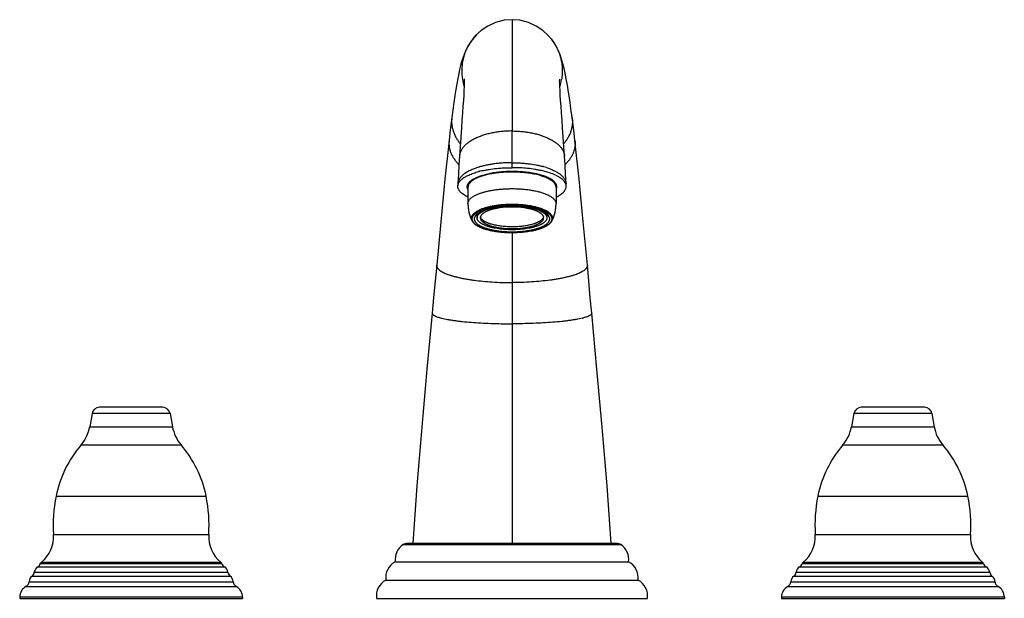
# Model space of a CAD drawing. Units: inches. Extents: x 5.8 to 16.1, y 6.2 to 12.3.
import ezdxf

# ---------------------------------------------------------------- set-up
doc = ezdxf.new("R2010")
doc.units = ezdxf.units.IN
doc.header["$LTSCALE"] = 1.21
doc.header["$MEASUREMENT"] = 0
doc.layers.get('0').update_dxf_attribs({"linetype": 'CONTINUOUS'})

msp = doc.modelspace()

# ---------------------------------------------------------------- linework, layer by layer
at = {"color": 9, "linetype": 'CONTINUOUS'}
for p, q in [((10.938, 12.308), (10.938, 12.203)), ((10.938, 12.203), (10.938, 11.365)), ((10.938, 11.365), (10.938, 11.139)), ((10.938, 10.753), (10.938, 11.139)), ((10.938, 10.367), (10.936, 10.367)), ((10.938, 10.358), (10.936, 10.358)), ((10.938, 10.072), (10.938, 6.803)), ((10.938, 10.072), (10.939, 10.072)), ((10.939, 10.072), (10.94, 10.072)), ((7.348, 8.17), (6.528, 8.17)), ((15.348, 8.17), (14.528, 8.17)), ((6.503, 8.031), (7.372, 8.031)), ((14.503, 8.031), (15.372, 8.031)), ((6.413, 7.841), (7.462, 7.841)), ((14.413, 7.841), (15.462, 7.841)), ((6.15, 7.302), (7.725, 7.302)), ((14.15, 7.302), (15.725, 7.302)), ((7.753, 6.897), (6.122, 6.897)), ((15.753, 6.897), (14.122, 6.897)), ((12.081, 6.792), (9.795, 6.792)), ((5.958, 6.558), (7.917, 6.558)), ((5.986, 6.593), (7.89, 6.593)), ((5.996, 6.608), (7.88, 6.608)), ((13.958, 6.558), (15.917, 6.558)), ((13.986, 6.593), (15.89, 6.593)), ((13.996, 6.608), (15.88, 6.608)), ((5.897, 6.461), (7.978, 6.461)), ((5.921, 6.502), (7.954, 6.502)), ((13.897, 6.461), (15.978, 6.461)), ((13.921, 6.502), (15.954, 6.502)), ((5.833, 6.352), (8.042, 6.352)), ((5.866, 6.403), (8.01, 6.403)), ((13.833, 6.352), (16.042, 6.352)), ((13.866, 6.403), (16.01, 6.403)), ((8.108, 6.242), (5.768, 6.242)), ((16.108, 6.242), (13.768, 6.242))]:
    msp.add_line(p, q, dxfattribs=at)
at = {"color": 7, "linetype": 'CONTINUOUS'}
for p, q in [((10.564, 12.148), (10.518, 12.096)), ((11.355, 12.099), (11.31, 12.15)), ((11.348, 12.107), (11.319, 12.141)), ((10.475, 10.549), (10.475, 10.375)), ((10.495, 10.595), (10.49, 10.588)), ((11.383, 10.6), (11.383, 10.601)), ((11.385, 10.602), (11.385, 10.602)), ((11.4, 10.549), (11.4, 10.375)), ((10.571, 10.252), (10.565, 10.26)), ((10.571, 10.263), (10.57, 10.265)), ((10.571, 10.266), (10.571, 10.227)), ((11.304, 10.266), (11.304, 10.227)), ((10.938, 10.072), (10.94, 10.072)), ((6.528, 8.17), (6.503, 8.031)), ((7.269, 8.236), (6.606, 8.236)), ((7.348, 8.17), (7.372, 8.031)), ((14.528, 8.17), (14.503, 8.031)), ((15.269, 8.236), (14.606, 8.236)), ((15.348, 8.17), (15.372, 8.031)), ((12.045, 6.803), (9.83, 6.803)), ((9.713, 6.612), (12.163, 6.612)), ((9.613, 6.42), (12.263, 6.42)), ((5.768, 6.242), (5.768, 6.228)), ((5.768, 6.228), (8.108, 6.228)), ((8.108, 6.242), (8.108, 6.228)), ((9.515, 6.228), (12.361, 6.228)), ((13.768, 6.242), (13.768, 6.228)), ((13.768, 6.228), (16.108, 6.228)), ((16.108, 6.242), (16.108, 6.228))]:
    msp.add_line(p, q, dxfattribs=at)
for points in [[(10.938, 12.308), (10.854, 12.302), (10.764, 12.278), (10.683, 12.241), (10.613, 12.194)], [(11.319, 12.141), (11.262, 12.194), (11.192, 12.241), (11.112, 12.278), (11.021, 12.302), (10.938, 12.308)], [(10.613, 12.194), (10.556, 12.141), (10.527, 12.107)], [(11.569, 11.282), (11.557, 11.374), (11.545, 11.466), (11.532, 11.548), (11.52, 11.622), (11.508, 11.687), (11.496, 11.745), (11.485, 11.797), (11.473, 11.845), (11.459, 11.892), (11.443, 11.938), (11.422, 11.989), (11.393, 12.043), (11.355, 12.099)], [(10.518, 12.096), (10.48, 12.039), (10.453, 11.989), (10.434, 11.944), (10.42, 11.904), (10.408, 11.866), (10.398, 11.826), (10.388, 11.784), (10.378, 11.74), (10.368, 11.69), (10.358, 11.636), (10.348, 11.576), (10.338, 11.511), (10.327, 11.438), (10.316, 11.358), (10.306, 11.282)], [(10.437, 11.686), (10.437, 11.685), (10.437, 11.678), (10.437, 11.662), (10.436, 11.637), (10.435, 11.605), (10.433, 11.565), (10.431, 11.517), (10.427, 11.462), (10.423, 11.4), (10.418, 11.33), (10.412, 11.252), (10.406, 11.167), (10.4, 11.074), (10.393, 10.973), (10.386, 10.876)], [(11.489, 10.876), (11.483, 10.973), (11.476, 11.074), (11.469, 11.167), (11.463, 11.252), (11.458, 11.33), (11.453, 11.4), (11.448, 11.462), (11.445, 11.517), (11.442, 11.565), (11.44, 11.605), (11.439, 11.637), (11.438, 11.662), (11.439, 11.678), (11.439, 11.682)], [(10.306, 11.282), (10.296, 11.204), (10.286, 11.116), (10.277, 11.038)], [(11.598, 11.038), (11.589, 11.116), (11.579, 11.204), (11.569, 11.282)], [(10.277, 11.038), (10.234, 10.632), (10.19, 10.185), (10.147, 9.729)], [(11.729, 9.729), (11.686, 10.185), (11.642, 10.632), (11.598, 11.038)], [(10.386, 10.876), (10.381, 10.787), (10.375, 10.683), (10.37, 10.586)], [(11.506, 10.586), (11.501, 10.683), (11.495, 10.787), (11.489, 10.876)], [(10.37, 10.586), (10.369, 10.577), (10.369, 10.562)], [(11.507, 10.562), (11.506, 10.577), (11.506, 10.586)], [(10.147, 9.729), (10.131, 9.563), (10.115, 9.387), (10.1, 9.226)], [(11.775, 9.226), (11.76, 9.387), (11.744, 9.563), (11.729, 9.729)], [(10.1, 9.226), (10.045, 8.638), (9.99, 8.028), (9.938, 7.41), (9.895, 6.803)], [(11.98, 6.803), (11.937, 7.41), (11.886, 8.028), (11.83, 8.638), (11.775, 9.226)]]:
    msp.add_lwpolyline(points, dxfattribs=at)
at = {"color": 9, "linetype": 'CONTINUOUS'}
for centre, radius, start, end in [((10.955, 11.772), 0.545, 189.4495, 197.5356), ((10.921, 11.772), 0.545, 342.4638, 350.1784), ((10.831, 9.967), 0.828, 106.3347, 107.1274), ((11.031, 9.92), 0.877, 74.0212, 74.6557), ((11.046, 9.972), 0.822, 72.0966, 74.0271), ((11.139, 10.099), 0.408, 66.1037, 66.358), ((10.573, 10.224), 0.0629, 202.0221, 205.9248), ((11.302, 10.225), 0.0634, 334.0967, 338.513), ((10.36, 9.819), 0.667, 255.0142, 256.1592), ((11.515, 9.819), 0.667, 283.8393, 284.9858)]:
    msp.add_arc(centre, radius, start, end, dxfattribs=at)
at = {"color": 7, "linetype": 'CONTINUOUS'}
for centre, radius, start, end in [((10.822, 9.832), 0.911, 104.682, 104.9197), ((10.828, 9.811), 0.933, 104.1269, 104.6815), ((10.842, 9.754), 0.992, 102.6391, 104.1235), ((10.882, 9.798), 0.905, 101.5315, 101.7484), ((11.044, 9.798), 0.947, 74.6159, 77.4092), ((10.523, 10.553), 0.0547, 172.9369, 180.4697), ((10.541, 10.554), 0.0661, 165.0348, 173.0785), ((10.539, 10.555), 0.0637, 173.0757, 185.128), ((10.551, 10.541), 0.0856, 143.6207, 148.4499), ((10.559, 10.535), 0.0957, 141.5681, 143.6941), ((10.567, 10.529), 0.106, 138.041, 141.568), ((10.581, 10.534), 0.111, 141.9679, 144.0981), ((10.586, 10.53), 0.118, 140.6088, 141.9829), ((10.589, 10.527), 0.122, 140.0633, 140.6156), ((10.582, 10.518), 0.116, 137.4296, 138.5309), ((10.549, 10.596), 0.0518, 174.3799, 178.9216), ((10.591, 10.542), 0.112, 137.3713, 138.6673), ((10.635, 10.452), 0.208, 125.5146, 125.9966), ((10.641, 10.444), 0.219, 123.8447, 125.5094), ((10.639, 10.451), 0.204, 124.276, 126.921), ((10.649, 10.436), 0.222, 123.4053, 124.2858), ((11.267, 10.491), 0.154, 47.7087, 50.5735), ((11.266, 10.485), 0.167, 49.5234, 51.3992), ((11.271, 10.492), 0.158, 48.8135, 49.5183), ((11.277, 10.498), 0.15, 47.3979, 48.823), ((11.322, 10.595), 0.0554, 11.3213, 16.3998), ((11.294, 10.528), 0.116, 41.8665, 44.3718), ((11.325, 10.596), 0.0524, 1.1128, 11.3598), ((11.284, 10.506), 0.14, 45.7734, 47.4085), ((11.301, 10.534), 0.107, 40.2338, 41.8398), ((11.291, 10.514), 0.129, 43.62, 45.7928), ((11.306, 10.538), 0.101, 38.1851, 40.228), ((11.33, 10.6), 0.0528, 351.2496, 358.0579), ((11.331, 10.6), 0.052, 358.0842, 359.917), ((11.33, 10.582), 0.0576, 18.6214, 21.7068), ((11.338, 10.584), 0.0493, 2.5561, 4.5922), ((11.339, 10.584), 0.0491, 1.3947, 2.5551), ((11.319, 10.538), 0.0837, 31.3161, 33.7973), ((11.222, 10.248), 0.049, 334.9535, 337.1946), ((6.606, 8.156), 0.08, 90, 170), ((7.269, 8.156), 0.08, 10, 90), ((14.606, 8.156), 0.08, 90, 170), ((15.269, 8.156), 0.08, 10, 90), ((6.109, 8.101), 0.4, 319.4848, 350), ((7.766, 8.101), 0.4, 190, 220.5152), ((14.109, 8.101), 0.4, 319.4848, 350), ((15.766, 8.101), 0.4, 190, 220.5152), ((7.325, 7.061), 1.2, 139.4848, 168.4102), ((6.55, 7.061), 1.2, 11.5898, 40.5152), ((15.325, 7.061), 1.2, 139.4848, 168.4102), ((14.55, 7.061), 1.2, 11.5898, 40.5152), ((7.639, 6.997), 1.52, 168.4102, 183.758), ((6.236, 6.997), 1.52, 356.242, 11.5898), ((15.639, 6.997), 1.52, 168.4102, 183.758), ((14.236, 6.997), 1.52, 356.242, 11.5898), ((5.78, 6.875), 0.343, 309.0113, 3.758), ((8.095, 6.875), 0.343, 176.242, 230.9887), ((13.78, 6.875), 0.343, 309.0113, 3.758), ((16.095, 6.875), 0.343, 176.242, 230.9887), ((9.902, 6.635), 0.191, 124.3846, 186.7247), ((9.83, 6.74), 0.063, 90, 124.3845), ((12.045, 6.74), 0.063, 55.6155, 90), ((11.973, 6.635), 0.191, 353.2753, 55.6154), ((5.998, 6.492), 0.078, 120.9443, 171.9684), ((5.926, 6.612), 0.062, 300.9443, 342.9533), ((6.015, 6.584), 0.031, 129.0113, 162.9533), ((7.86, 6.584), 0.031, 17.0467, 50.9887), ((7.949, 6.612), 0.062, 197.0467, 239.0557), ((7.877, 6.492), 0.078, 8.0316, 59.0557), ((9.802, 6.444), 0.191, 117.9673, 187.0087), ((12.073, 6.444), 0.191, 352.9913, 62.0327), ((13.998, 6.492), 0.078, 120.9443, 171.9684), ((13.926, 6.612), 0.062, 300.9443, 342.9533), ((14.015, 6.584), 0.031, 129.0113, 162.9533), ((15.86, 6.584), 0.031, 17.0467, 50.9887), ((15.949, 6.612), 0.062, 197.0467, 239.0557), ((15.877, 6.492), 0.078, 8.0316, 59.0557), ((5.944, 6.399), 0.078, 126.7734, 176.7083), ((5.86, 6.511), 0.062, 306.7734, 351.9684), ((8.016, 6.511), 0.062, 188.0316, 233.2266), ((7.932, 6.399), 0.078, 3.2917, 53.2266), ((9.704, 6.253), 0.191, 118.6055, 187.3135), ((12.171, 6.253), 0.191, 352.6865, 61.3945), ((13.944, 6.399), 0.078, 126.7734, 176.7083), ((13.86, 6.511), 0.062, 306.7734, 351.9684), ((16.016, 6.511), 0.062, 188.0316, 233.2266), ((15.932, 6.399), 0.078, 3.2917, 53.2266), ((5.893, 6.242), 0.125, 118.3576, 180), ((5.804, 6.407), 0.062, 298.3576, 356.7083), ((8.072, 6.407), 0.062, 183.2917, 241.6424), ((7.983, 6.242), 0.125, 0, 61.6424), ((13.893, 6.242), 0.125, 118.3576, 180), ((13.804, 6.407), 0.062, 298.3576, 356.7083), ((16.072, 6.407), 0.062, 183.2917, 241.6424), ((15.983, 6.242), 0.125, 0, 61.6424)]:
    msp.add_arc(centre, radius, start, end, dxfattribs=at)
at = {"color": 9, "linetype": 'CONTINUOUS'}
for points, knots in [([(10.527, 12.107), (10.515, 12.092), (10.493, 12.062), (10.47, 12.021), (10.454, 11.987), (10.44, 11.952), (10.426, 11.907), (10.415, 11.851), (10.411, 11.804), (10.41, 11.767), (10.411, 11.729), (10.414, 11.701), (10.417, 11.682)], [0, 0, 0, 0, 0.124615, 0.249387, 0.311842, 0.374327, 0.49935, 0.624471, 0.749633, 0.812237, 0.874841, 1, 1, 1, 1]), ([(11.348, 12.107), (11.36, 12.092), (11.382, 12.061), (11.405, 12.02), (11.421, 11.986), (11.435, 11.95), (11.45, 11.905), (11.461, 11.849), (11.465, 11.802), (11.466, 11.764), (11.464, 11.726), (11.461, 11.697), (11.457, 11.679)], [0, 0, 0, 0, 0.124614, 0.249386, 0.311842, 0.374329, 0.499354, 0.624475, 0.749636, 0.81224, 0.874844, 1, 1, 1, 1]), ([(10.306, 11.282), (10.305, 11.27), (10.303, 11.246), (10.304, 11.21), (10.31, 11.174), (10.319, 11.139), (10.332, 11.104), (10.348, 11.07), (10.369, 11.038), (10.385, 11.017), (10.393, 11.007)], [0, 0, 0, 0, 0.12092, 0.241738, 0.363158, 0.48583, 0.610344, 0.737239, 0.867005, 1, 1, 1, 1]), ([(11.569, 11.282), (11.571, 11.27), (11.573, 11.246), (11.571, 11.21), (11.566, 11.174), (11.557, 11.139), (11.544, 11.104), (11.527, 11.07), (11.507, 11.038), (11.491, 11.017), (11.482, 11.007)], [0, 0, 0, 0, 0.12092, 0.241738, 0.363158, 0.48583, 0.610344, 0.737239, 0.867005, 1, 1, 1, 1]), ([(10.938, 11.139), (10.92, 11.139), (10.885, 11.138), (10.832, 11.134), (10.781, 11.127), (10.731, 11.119), (10.683, 11.108), (10.637, 11.094), (10.594, 11.079), (10.554, 11.062), (10.518, 11.043), (10.485, 11.022), (10.457, 11.001), (10.433, 10.977), (10.414, 10.953), (10.399, 10.928), (10.391, 10.906), (10.388, 10.889), (10.387, 10.88), (10.386, 10.876)], [0, 0, 0, 0, 0.080866, 0.161187, 0.240401, 0.317951, 0.39331, 0.466021, 0.535668, 0.601864, 0.664295, 0.722802, 0.777339, 0.827968, 0.874923, 0.918714, 0.960079, 0.98016, 1, 1, 1, 1]), ([(10.938, 11.139), (10.955, 11.139), (10.991, 11.138), (11.043, 11.134), (11.095, 11.127), (11.145, 11.119), (11.193, 11.108), (11.238, 11.094), (11.281, 11.079), (11.321, 11.062), (11.358, 11.043), (11.39, 11.022), (11.418, 11.001), (11.442, 10.977), (11.462, 10.953), (11.476, 10.928), (11.484, 10.906), (11.488, 10.889), (11.489, 10.88), (11.489, 10.876)], [0, 0, 0, 0, 0.080866, 0.161187, 0.240401, 0.317951, 0.39331, 0.466021, 0.535668, 0.601864, 0.664295, 0.722802, 0.777339, 0.827968, 0.874923, 0.918714, 0.960079, 0.98016, 1, 1, 1, 1]), ([(10.277, 11.038), (10.276, 11.027), (10.275, 11.005), (10.277, 10.972), (10.284, 10.939), (10.294, 10.912), (10.303, 10.891), (10.314, 10.87), (10.33, 10.844), (10.353, 10.814), (10.371, 10.796), (10.38, 10.787)], [0, 0, 0, 0, 0.117281, 0.234715, 0.353472, 0.474614, 0.536405, 0.599137, 0.727775, 0.861256, 1, 1, 1, 1]), ([(11.598, 11.038), (11.6, 11.027), (11.601, 11.005), (11.598, 10.972), (11.591, 10.939), (11.582, 10.912), (11.572, 10.891), (11.562, 10.87), (11.546, 10.844), (11.522, 10.814), (11.505, 10.796), (11.496, 10.787)], [0, 0, 0, 0, 0.117281, 0.234715, 0.353472, 0.474614, 0.536405, 0.599137, 0.727775, 0.861256, 1, 1, 1, 1]), ([(10.587, 10.758), (10.571, 10.753), (10.541, 10.743), (10.505, 10.727), (10.479, 10.714), (10.461, 10.704), (10.444, 10.693), (10.425, 10.679), (10.408, 10.664), (10.394, 10.648), (10.386, 10.636), (10.379, 10.624), (10.374, 10.611), (10.371, 10.599), (10.37, 10.591), (10.37, 10.586)], [0, 0, 0, 0, 0.171172, 0.329119, 0.402896, 0.473117, 0.539753, 0.602803, 0.718295, 0.771133, 0.821039, 0.868382, 0.913615, 0.95728, 1, 1, 1, 1]), ([(10.938, 10.806), (10.907, 10.806), (10.862, 10.804), (10.803, 10.8), (10.759, 10.795), (10.717, 10.788), (10.676, 10.781), (10.636, 10.772), (10.611, 10.765), (10.598, 10.762)], [0, 0, 0, 0, 0.263887, 0.394063, 0.522117, 0.647357, 0.76913, 0.88686, 1, 1, 1, 1]), ([(10.938, 10.806), (10.966, 10.806), (11.009, 10.804), (11.066, 10.8), (11.121, 10.794), (11.175, 10.786), (11.226, 10.775), (11.251, 10.769), (11.263, 10.766)], [0, 0, 0, 0, 0.26255, 0.392234, 0.520006, 0.767306, 0.885737, 1, 1, 1, 1]), ([(11.299, 10.755), (11.314, 10.75), (11.343, 10.74), (11.377, 10.724), (11.402, 10.711), (11.419, 10.701), (11.435, 10.691), (11.453, 10.677), (11.469, 10.662), (11.482, 10.646), (11.49, 10.635), (11.497, 10.623), (11.501, 10.611), (11.504, 10.599), (11.505, 10.59), (11.506, 10.586)], [0, 0, 0, 0, 0.170533, 0.327856, 0.40137, 0.471372, 0.537841, 0.600788, 0.716296, 0.769277, 0.819416, 0.867075, 0.912696, 0.956804, 1, 1, 1, 1]), ([(10.475, 10.375), (10.475, 10.376), (10.475, 10.379), (10.476, 10.384), (10.477, 10.391), (10.48, 10.398), (10.484, 10.406), (10.489, 10.414), (10.495, 10.421), (10.502, 10.429), (10.51, 10.436), (10.52, 10.443), (10.53, 10.45), (10.541, 10.457), (10.553, 10.463), (10.566, 10.469), (10.58, 10.476), (10.595, 10.481), (10.611, 10.487), (10.627, 10.492), (10.644, 10.497), (10.662, 10.502), (10.681, 10.507), (10.7, 10.511), (10.727, 10.516), (10.761, 10.522), (10.804, 10.527), (10.848, 10.53), (10.892, 10.533), (10.923, 10.533), (10.938, 10.533)], [0, 0, 0, 0, 0.007511, 0.015056, 0.030371, 0.046209, 0.062795, 0.080317, 0.098928, 0.118746, 0.139857, 0.162323, 0.186182, 0.211454, 0.238142, 0.266238, 0.295721, 0.326561, 0.35872, 0.392152, 0.426803, 0.462617, 0.499528, 0.53747, 0.57637, 0.656733, 0.739977, 0.825417, 0.912335, 1, 1, 1, 1]), ([(10.938, 10.533), (10.955, 10.533), (10.99, 10.533), (11.033, 10.53), (11.067, 10.527), (11.092, 10.524), (11.116, 10.521), (11.14, 10.517), (11.163, 10.513), (11.186, 10.509), (11.208, 10.504), (11.229, 10.498), (11.248, 10.492), (11.267, 10.486), (11.285, 10.48), (11.297, 10.475), (11.302, 10.472)], [0, 0, 0, 0, 0.140848, 0.280099, 0.348636, 0.416191, 0.482574, 0.547604, 0.611108, 0.672915, 0.732868, 0.790816, 0.846622, 0.900159, 0.951317, 1, 1, 1, 1]), ([(11.304, 10.472), (11.308, 10.47), (11.315, 10.467), (11.326, 10.461), (11.336, 10.456), (11.345, 10.45), (11.354, 10.444), (11.362, 10.438), (11.369, 10.432), (11.375, 10.426), (11.381, 10.42), (11.386, 10.414), (11.39, 10.407), (11.394, 10.401), (11.397, 10.395), (11.399, 10.388), (11.4, 10.382), (11.4, 10.377), (11.4, 10.375)], [0, 0, 0, 0, 0.086691, 0.169855, 0.249458, 0.325484, 0.397944, 0.466874, 0.532345, 0.594461, 0.65337, 0.709271, 0.762415, 0.813116, 0.861754, 0.908772, 0.954672, 1, 1, 1, 1]), ([(10.936, 10.367), (10.92, 10.367), (10.89, 10.366), (10.846, 10.364), (10.802, 10.36), (10.767, 10.355), (10.739, 10.35), (10.719, 10.347), (10.7, 10.342), (10.681, 10.338), (10.664, 10.333), (10.647, 10.328), (10.63, 10.322), (10.615, 10.317), (10.601, 10.311), (10.587, 10.305), (10.575, 10.298), (10.563, 10.291), (10.553, 10.284), (10.543, 10.277), (10.535, 10.27), (10.528, 10.263), (10.522, 10.255), (10.517, 10.248), (10.514, 10.241), (10.513, 10.236), (10.512, 10.232), (10.511, 10.228), (10.51, 10.224), (10.51, 10.22), (10.511, 10.216), (10.511, 10.212), (10.512, 10.207), (10.513, 10.203), (10.514, 10.201)], [0, 0, 0, 0, 0.09148, 0.182003, 0.270673, 0.356619, 0.398313, 0.43902, 0.478648, 0.517108, 0.554315, 0.590195, 0.624675, 0.657695, 0.689202, 0.719152, 0.747517, 0.77428, 0.799441, 0.823021, 0.845066, 0.865649, 0.884881, 0.902913, 0.919944, 0.928164, 0.936231, 0.944181, 0.952056, 0.959895, 0.967742, 0.975636, 0.98362, 1, 1, 1, 1]), ([(10.938, 10.072), (10.924, 10.072), (10.897, 10.073), (10.856, 10.075), (10.817, 10.078), (10.778, 10.083), (10.747, 10.088), (10.723, 10.092), (10.706, 10.096), (10.689, 10.1), (10.673, 10.105), (10.657, 10.109), (10.643, 10.114), (10.628, 10.119), (10.615, 10.124), (10.602, 10.13), (10.591, 10.135), (10.58, 10.141), (10.569, 10.147), (10.56, 10.154), (10.552, 10.16), (10.544, 10.167), (10.538, 10.173), (10.532, 10.18), (10.528, 10.187), (10.524, 10.194), (10.522, 10.201), (10.52, 10.208), (10.519, 10.215), (10.52, 10.222), (10.521, 10.229), (10.524, 10.236), (10.527, 10.243), (10.532, 10.25), (10.537, 10.257), (10.544, 10.263), (10.551, 10.27), (10.559, 10.276), (10.568, 10.283), (10.578, 10.289), (10.589, 10.295), (10.601, 10.3), (10.614, 10.306), (10.627, 10.311), (10.641, 10.316), (10.656, 10.321), (10.671, 10.326), (10.687, 10.33), (10.704, 10.334), (10.721, 10.338), (10.745, 10.342), (10.776, 10.348), (10.815, 10.352), (10.854, 10.356), (10.895, 10.358), (10.922, 10.358), (10.936, 10.358)], [0, 0, 0, 0, 0.043854, 0.087351, 0.130099, 0.171755, 0.211973, 0.231443, 0.250435, 0.268913, 0.286843, 0.304193, 0.320935, 0.337041, 0.352489, 0.36726, 0.381338, 0.394713, 0.40738, 0.419342, 0.430607, 0.441195, 0.451135, 0.46047, 0.469258, 0.477576, 0.485514, 0.493187, 0.500718, 0.508242, 0.515895, 0.523802, 0.532077, 0.540815, 0.550093, 0.559971, 0.570492, 0.581689, 0.593581, 0.606178, 0.619483, 0.633492, 0.648194, 0.663576, 0.679618, 0.696297, 0.713588, 0.731462, 0.749887, 0.768829, 0.788253, 0.828392, 0.869984, 0.912686, 0.956155, 1, 1, 1, 1]), ([(11.361, 10.201), (11.362, 10.204), (11.363, 10.208), (11.364, 10.213), (11.365, 10.217), (11.365, 10.221), (11.365, 10.225), (11.364, 10.229), (11.363, 10.234), (11.361, 10.24), (11.358, 10.248), (11.353, 10.256), (11.347, 10.263), (11.34, 10.271), (11.331, 10.278), (11.322, 10.285), (11.311, 10.292), (11.3, 10.299), (11.287, 10.305), (11.274, 10.311), (11.259, 10.317), (11.244, 10.323), (11.227, 10.328), (11.21, 10.333), (11.192, 10.338), (11.174, 10.343), (11.154, 10.347), (11.135, 10.351), (11.107, 10.355), (11.072, 10.36), (11.028, 10.364), (10.983, 10.366), (10.953, 10.367), (10.938, 10.367)], [0, 0, 0, 0, 0.016293, 0.024243, 0.032109, 0.039933, 0.047756, 0.055621, 0.063567, 0.079852, 0.09691, 0.114985, 0.134271, 0.154915, 0.177025, 0.200673, 0.225901, 0.252728, 0.281154, 0.311161, 0.342718, 0.375782, 0.410299, 0.446207, 0.483434, 0.521905, 0.561534, 0.602233, 0.643908, 0.729786, 0.818345, 0.908716, 1, 1, 1, 1]), ([(10.938, 10.358), (10.951, 10.358), (10.979, 10.358), (11.019, 10.356), (11.059, 10.352), (11.097, 10.348), (11.128, 10.343), (11.152, 10.338), (11.17, 10.334), (11.186, 10.33), (11.202, 10.326), (11.218, 10.322), (11.233, 10.317), (11.247, 10.312), (11.26, 10.306), (11.273, 10.301), (11.285, 10.295), (11.296, 10.289), (11.306, 10.283), (11.315, 10.277), (11.324, 10.27), (11.331, 10.264), (11.338, 10.257), (11.343, 10.251), (11.348, 10.244), (11.351, 10.237), (11.354, 10.23), (11.355, 10.223), (11.356, 10.216), (11.356, 10.209), (11.354, 10.202), (11.352, 10.195), (11.348, 10.188), (11.344, 10.181), (11.338, 10.174), (11.332, 10.167), (11.324, 10.161), (11.316, 10.154), (11.307, 10.148), (11.297, 10.142), (11.286, 10.136), (11.274, 10.13), (11.262, 10.125), (11.248, 10.119), (11.234, 10.114), (11.22, 10.11), (11.204, 10.105), (11.188, 10.101), (11.171, 10.097), (11.154, 10.093), (11.13, 10.088), (11.099, 10.083), (11.061, 10.078), (11.021, 10.075), (10.981, 10.073), (10.953, 10.072), (10.94, 10.072)], [0, 0, 0, 0, 0.043854, 0.087351, 0.130099, 0.171755, 0.211973, 0.231443, 0.250435, 0.268913, 0.286843, 0.304193, 0.320935, 0.337041, 0.352489, 0.36726, 0.381338, 0.394713, 0.40738, 0.419342, 0.430607, 0.441195, 0.451135, 0.46047, 0.469258, 0.477576, 0.485514, 0.493187, 0.500718, 0.508242, 0.515895, 0.523802, 0.532077, 0.540815, 0.550093, 0.559971, 0.570492, 0.581689, 0.593581, 0.606178, 0.619483, 0.633492, 0.648194, 0.663576, 0.679618, 0.696297, 0.713588, 0.731462, 0.749887, 0.768829, 0.788253, 0.828392, 0.869984, 0.912686, 0.956155, 1, 1, 1, 1]), ([(10.147, 9.729), (10.146, 9.727), (10.146, 9.723), (10.147, 9.717), (10.149, 9.711), (10.152, 9.705), (10.155, 9.699), (10.161, 9.691), (10.171, 9.681), (10.186, 9.67), (10.2, 9.661), (10.213, 9.654), (10.229, 9.646), (10.24, 9.641), (10.249, 9.638)], [0, 0, 0, 0, 0.040898, 0.082137, 0.124562, 0.168939, 0.21592, 0.266043, 0.377254, 0.505131, 0.651124, 0.731209, 0.816066, 1, 1, 1, 1]), ([(11.729, 9.729), (11.729, 9.727), (11.729, 9.723), (11.728, 9.717), (11.726, 9.711), (11.724, 9.705), (11.72, 9.699), (11.714, 9.691), (11.705, 9.681), (11.69, 9.67), (11.675, 9.661), (11.662, 9.654), (11.647, 9.646), (11.635, 9.641), (11.627, 9.638)], [0, 0, 0, 0, 0.040898, 0.082137, 0.124562, 0.168939, 0.21592, 0.266043, 0.377254, 0.505131, 0.651124, 0.731209, 0.816066, 1, 1, 1, 1]), ([(10.249, 9.638), (10.258, 9.634), (10.277, 9.627), (10.307, 9.618), (10.34, 9.609), (10.375, 9.6), (10.413, 9.592), (10.453, 9.584), (10.495, 9.578), (10.555, 9.569), (10.634, 9.56), (10.732, 9.552), (10.834, 9.547), (10.903, 9.546), (10.938, 9.546)], [0, 0, 0, 0, 0.041506, 0.086705, 0.13548, 0.187698, 0.243204, 0.301784, 0.363194, 0.427187, 0.561909, 0.703869, 0.850712, 1, 1, 1, 1]), ([(11.627, 9.638), (11.618, 9.634), (11.599, 9.627), (11.569, 9.618), (11.536, 9.609), (11.5, 9.6), (11.463, 9.592), (11.422, 9.584), (11.38, 9.578), (11.32, 9.569), (11.241, 9.56), (11.143, 9.552), (11.041, 9.547), (10.972, 9.546), (10.938, 9.546)], [0, 0, 0, 0, 0.041506, 0.086705, 0.13548, 0.187698, 0.243204, 0.301784, 0.363194, 0.427187, 0.561909, 0.703869, 0.850712, 1, 1, 1, 1]), ([(10.1, 9.226), (10.1, 9.225), (10.1, 9.223), (10.101, 9.22), (10.103, 9.216), (10.105, 9.213), (10.108, 9.21), (10.112, 9.206), (10.116, 9.203), (10.121, 9.2), (10.127, 9.197), (10.136, 9.192), (10.15, 9.187), (10.168, 9.181), (10.181, 9.177), (10.188, 9.175)], [0, 0, 0, 0, 0.031043, 0.062967, 0.097152, 0.134707, 0.176454, 0.222975, 0.274678, 0.331844, 0.394668, 0.463286, 0.618225, 0.797128, 1, 1, 1, 1]), ([(11.775, 9.226), (11.775, 9.225), (11.775, 9.223), (11.774, 9.22), (11.773, 9.216), (11.771, 9.213), (11.767, 9.21), (11.764, 9.206), (11.759, 9.203), (11.754, 9.2), (11.748, 9.197), (11.739, 9.192), (11.726, 9.187), (11.707, 9.181), (11.694, 9.177), (11.687, 9.175)], [0, 0, 0, 0, 0.031043, 0.062967, 0.097152, 0.134707, 0.176454, 0.222975, 0.274678, 0.331844, 0.394668, 0.463286, 0.618225, 0.797128, 1, 1, 1, 1]), ([(10.201, 9.172), (10.21, 9.169), (10.23, 9.165), (10.262, 9.159), (10.297, 9.153), (10.334, 9.147), (10.374, 9.142), (10.433, 9.135), (10.511, 9.128), (10.611, 9.122), (10.717, 9.117), (10.826, 9.114), (10.9, 9.113), (10.938, 9.113)], [0, 0, 0, 0, 0.039382, 0.082889, 0.130359, 0.181622, 0.236496, 0.294745, 0.420261, 0.555953, 0.699527, 0.848426, 1, 1, 1, 1]), ([(11.674, 9.172), (11.665, 9.169), (11.645, 9.165), (11.613, 9.159), (11.579, 9.153), (11.541, 9.147), (11.501, 9.142), (11.443, 9.135), (11.364, 9.128), (11.264, 9.122), (11.159, 9.117), (11.049, 9.114), (10.975, 9.113), (10.938, 9.113)], [0, 0, 0, 0, 0.039384, 0.082893, 0.130364, 0.181628, 0.236503, 0.294752, 0.420269, 0.555959, 0.699532, 0.848429, 1, 1, 1, 1])]:
    msp.add_open_spline(points, degree=3, knots=knots, dxfattribs=at)
at = {"color": 7, "linetype": 'CONTINUOUS'}
for points, knots in [([(10.38, 10.597), (10.384, 10.605), (10.393, 10.616), (10.407, 10.629), (10.419, 10.639), (10.433, 10.649), (10.449, 10.659), (10.466, 10.668), (10.478, 10.674), (10.484, 10.676)], [0, 0, 0, 0, 0.200671, 0.312339, 0.432334, 0.56102, 0.69853, 0.844879, 1, 1, 1, 1]), ([(10.484, 10.676), (10.492, 10.68), (10.508, 10.687), (10.533, 10.696), (10.56, 10.705), (10.578, 10.71), (10.588, 10.712)], [0, 0, 0, 0, 0.230015, 0.473715, 0.730625, 1, 1, 1, 1]), ([(10.519, 10.625), (10.524, 10.629), (10.535, 10.636), (10.553, 10.645), (10.573, 10.654), (10.587, 10.66), (10.595, 10.663)], [0, 0, 0, 0, 0.223476, 0.46473, 0.723666, 1, 1, 1, 1]), ([(10.6, 10.657), (10.593, 10.654), (10.579, 10.649), (10.56, 10.641), (10.543, 10.632), (10.532, 10.625), (10.527, 10.622)], [0, 0, 0, 0, 0.275619, 0.534436, 0.775966, 1, 1, 1, 1]), ([(10.595, 10.663), (10.611, 10.669), (10.636, 10.676), (10.672, 10.685), (10.69, 10.689), (10.7, 10.691)], [0, 0, 0, 0, 0.476097, 0.732788, 1, 1, 1, 1]), ([(10.697, 10.684), (10.689, 10.682), (10.671, 10.678), (10.646, 10.672), (10.622, 10.665), (10.607, 10.66), (10.6, 10.657)], [0, 0, 0, 0, 0.266633, 0.522757, 0.767473, 1, 1, 1, 1]), ([(10.625, 10.722), (10.637, 10.724), (10.661, 10.729), (10.711, 10.738), (10.776, 10.746), (10.856, 10.752), (10.91, 10.753), (10.938, 10.753)], [0, 0, 0, 0, 0.114707, 0.233441, 0.480937, 0.738155, 1, 1, 1, 1]), ([(10.938, 10.713), (10.917, 10.713), (10.876, 10.712), (10.815, 10.708), (10.756, 10.701), (10.718, 10.695), (10.7, 10.691)], [0, 0, 0, 0, 0.259879, 0.515819, 0.763797, 1, 1, 1, 1]), ([(10.938, 10.707), (10.927, 10.707), (10.907, 10.707), (10.876, 10.706), (10.845, 10.704), (10.815, 10.702), (10.785, 10.698), (10.756, 10.695), (10.728, 10.69), (10.71, 10.687), (10.701, 10.685)], [0, 0, 0, 0, 0.130325, 0.260196, 0.389007, 0.516253, 0.641457, 0.764131, 0.883794, 1, 1, 1, 1]), ([(11.25, 10.722), (11.238, 10.724), (11.214, 10.729), (11.165, 10.738), (11.1, 10.746), (11.02, 10.752), (10.965, 10.753), (10.938, 10.753)], [0, 0, 0, 0, 0.114717, 0.233456, 0.480956, 0.738164, 1, 1, 1, 1]), ([(11.288, 10.66), (11.276, 10.664), (11.252, 10.673), (11.214, 10.683), (11.173, 10.692), (11.129, 10.7), (11.083, 10.706), (11.035, 10.71), (10.987, 10.713), (10.954, 10.713), (10.938, 10.713)], [0, 0, 0, 0, 0.103417, 0.215066, 0.334078, 0.459394, 0.589884, 0.724372, 0.861594, 1, 1, 1, 1]), ([(11.365, 10.61), (11.363, 10.611), (11.358, 10.615), (11.351, 10.62), (11.343, 10.625), (11.334, 10.63), (11.325, 10.635), (11.316, 10.64), (11.305, 10.645), (11.291, 10.651), (11.272, 10.658), (11.248, 10.666), (11.222, 10.674), (11.194, 10.681), (11.165, 10.687), (11.135, 10.692), (11.104, 10.697), (11.072, 10.7), (11.039, 10.703), (11.005, 10.706), (10.972, 10.707), (10.949, 10.707), (10.938, 10.707)], [0, 0, 0, 0, 0.019456, 0.039817, 0.061097, 0.083302, 0.106432, 0.130483, 0.155449, 0.181317, 0.235687, 0.293444, 0.354385, 0.418278, 0.48486, 0.553845, 0.624927, 0.69778, 0.772062, 0.847435, 0.923553, 1, 1, 1, 1]), ([(11.37, 10.616), (11.364, 10.62), (11.353, 10.628), (11.334, 10.64), (11.312, 10.65), (11.296, 10.657), (11.288, 10.66)], [0, 0, 0, 0, 0.217284, 0.456452, 0.717533, 1, 1, 1, 1]), ([(11.397, 10.674), (11.39, 10.677), (11.374, 10.684), (11.34, 10.697), (11.313, 10.705), (11.295, 10.71)], [0, 0, 0, 0, 0.229524, 0.473044, 1, 1, 1, 1]), ([(11.495, 10.597), (11.491, 10.605), (11.483, 10.615), (11.47, 10.628), (11.458, 10.638), (11.445, 10.647), (11.43, 10.656), (11.414, 10.665), (11.403, 10.671), (11.397, 10.674)], [0, 0, 0, 0, 0.202199, 0.314248, 0.434349, 0.562883, 0.699996, 0.845719, 1, 1, 1, 1]), ([(10.474, 10.445), (10.466, 10.449), (10.45, 10.458), (10.428, 10.471), (10.409, 10.485), (10.394, 10.5), (10.382, 10.515), (10.375, 10.528), (10.371, 10.538), (10.37, 10.546), (10.369, 10.554), (10.368, 10.559), (10.369, 10.562)], [0, 0, 0, 0, 0.168563, 0.322944, 0.463205, 0.58991, 0.704422, 0.808812, 0.858149, 0.906121, 0.953225, 1, 1, 1, 1]), ([(10.369, 10.562), (10.369, 10.566), (10.37, 10.573), (10.372, 10.581), (10.374, 10.585)], [0, 0, 0, 0, 0.492093, 1, 1, 1, 1]), ([(10.374, 10.585), (10.374, 10.586), (10.376, 10.59), (10.378, 10.594), (10.38, 10.597)], [0, 0, 0, 0, 0.24391, 1, 1, 1, 1]), ([(10.468, 10.56), (10.468, 10.562), (10.469, 10.566), (10.472, 10.575), (10.475, 10.581), (10.478, 10.586)], [0, 0, 0, 0, 0.238797, 0.483486, 1, 1, 1, 1]), ([(10.47, 10.539), (10.469, 10.541), (10.468, 10.546), (10.468, 10.55), (10.468, 10.553)], [0, 0, 0, 0, 0.504278, 1, 1, 1, 1]), ([(10.475, 10.526), (10.472, 10.53), (10.47, 10.537), (10.468, 10.546), (10.468, 10.55), (10.468, 10.553)], [0, 0, 0, 0, 0.511995, 0.757673, 1, 1, 1, 1]), ([(10.485, 10.581), (10.483, 10.579), (10.481, 10.573), (10.478, 10.567), (10.477, 10.561), (10.476, 10.557), (10.475, 10.553), (10.475, 10.55), (10.475, 10.549)], [0, 0, 0, 0, 0.2652, 0.517582, 0.640211, 0.761114, 0.880851, 1, 1, 1, 1]), ([(10.477, 10.571), (10.479, 10.576), (10.482, 10.586), (10.488, 10.595), (10.491, 10.599)], [0, 0, 0, 0, 0.480974, 1, 1, 1, 1]), ([(10.49, 10.588), (10.489, 10.587), (10.488, 10.585), (10.486, 10.583), (10.485, 10.581)], [0, 0, 0, 0, 0.255184, 1, 1, 1, 1]), ([(10.488, 10.599), (10.491, 10.603), (10.499, 10.611), (10.508, 10.617), (10.512, 10.621)], [0, 0, 0, 0, 0.477256, 1, 1, 1, 1]), ([(10.507, 10.616), (10.503, 10.612), (10.497, 10.603), (10.492, 10.593), (10.49, 10.588)], [0, 0, 0, 0, 0.525963, 1, 1, 1, 1]), ([(10.496, 10.605), (10.497, 10.607), (10.502, 10.612), (10.507, 10.618), (10.512, 10.622)], [0, 0, 0, 0, 0.239104, 1, 1, 1, 1]), ([(10.517, 10.614), (10.513, 10.612), (10.506, 10.606), (10.499, 10.599), (10.496, 10.596)], [0, 0, 0, 0, 0.51955, 1, 1, 1, 1]), ([(11.379, 10.596), (11.378, 10.597), (11.376, 10.6), (11.373, 10.603), (11.371, 10.605)], [0, 0, 0, 0, 0.243412, 1, 1, 1, 1]), ([(11.389, 10.584), (11.388, 10.585), (11.385, 10.589), (11.382, 10.593), (11.379, 10.596)], [0, 0, 0, 0, 0.240874, 1, 1, 1, 1]), ([(11.405, 10.569), (11.404, 10.572), (11.402, 10.578), (11.398, 10.586), (11.392, 10.594), (11.387, 10.599), (11.385, 10.602)], [0, 0, 0, 0, 0.229237, 0.470453, 0.72659, 1, 1, 1, 1]), ([(11.385, 10.601), (11.386, 10.599), (11.389, 10.595), (11.392, 10.59), (11.394, 10.586)], [0, 0, 0, 0, 0.260843, 1, 1, 1, 1]), ([(11.388, 10.588), (11.387, 10.59), (11.387, 10.594), (11.386, 10.598), (11.385, 10.6)], [0, 0, 0, 0, 0.494592, 1, 1, 1, 1]), ([(11.4, 10.549), (11.4, 10.55), (11.4, 10.553), (11.4, 10.557), (11.399, 10.561), (11.397, 10.567), (11.395, 10.573), (11.392, 10.579), (11.39, 10.581)], [0, 0, 0, 0, 0.119145, 0.238877, 0.359777, 0.482405, 0.734788, 1, 1, 1, 1]), ([(11.394, 10.586), (11.394, 10.586), (11.395, 10.583), (11.397, 10.58), (11.397, 10.578)], [0, 0, 0, 0, 0.255323, 1, 1, 1, 1]), ([(11.397, 10.578), (11.398, 10.575), (11.399, 10.571), (11.4, 10.566), (11.4, 10.564)], [0, 0, 0, 0, 0.505281, 1, 1, 1, 1]), ([(11.401, 10.445), (11.41, 10.449), (11.426, 10.457), (11.447, 10.471), (11.466, 10.485), (11.481, 10.5), (11.493, 10.515), (11.5, 10.528), (11.504, 10.538), (11.506, 10.546), (11.507, 10.554), (11.507, 10.559), (11.507, 10.562)], [0, 0, 0, 0, 0.168577, 0.32297, 0.463233, 0.589933, 0.704441, 0.808829, 0.858164, 0.906132, 0.953231, 1, 1, 1, 1]), ([(11.402, 10.528), (11.404, 10.531), (11.406, 10.538), (11.408, 10.548), (11.408, 10.559), (11.406, 10.566), (11.405, 10.569)], [0, 0, 0, 0, 0.258231, 0.506034, 0.750749, 1, 1, 1, 1]), ([(11.502, 10.585), (11.501, 10.586), (11.5, 10.59), (11.497, 10.594), (11.495, 10.597)], [0, 0, 0, 0, 0.24395, 1, 1, 1, 1]), ([(11.507, 10.562), (11.507, 10.566), (11.506, 10.573), (11.503, 10.581), (11.502, 10.585)], [0, 0, 0, 0, 0.492082, 1, 1, 1, 1]), ([(10.473, 10.53), (10.473, 10.531), (10.472, 10.534), (10.471, 10.536), (10.47, 10.539)], [0, 0, 0, 0, 0.254061, 1, 1, 1, 1]), ([(10.475, 10.375), (10.475, 10.36), (10.477, 10.329), (10.485, 10.283), (10.498, 10.239), (10.509, 10.211), (10.516, 10.197)], [0, 0, 0, 0, 0.250035, 0.500057, 0.750053, 1, 1, 1, 1]), ([(10.938, 10.351), (10.925, 10.351), (10.899, 10.35), (10.861, 10.348), (10.823, 10.345), (10.787, 10.341), (10.757, 10.336), (10.734, 10.332), (10.718, 10.328), (10.702, 10.324), (10.687, 10.32), (10.672, 10.316), (10.658, 10.311), (10.644, 10.306), (10.632, 10.301), (10.62, 10.296), (10.609, 10.291), (10.598, 10.285), (10.589, 10.279), (10.58, 10.273), (10.572, 10.267), (10.565, 10.261), (10.559, 10.255), (10.554, 10.249), (10.551, 10.245), (10.549, 10.241), (10.546, 10.235), (10.543, 10.229), (10.542, 10.223), (10.542, 10.219), (10.542, 10.216), (10.542, 10.215)], [0, 0, 0, 0, 0.087652, 0.174587, 0.260021, 0.343264, 0.423627, 0.462527, 0.500469, 0.53738, 0.573193, 0.607845, 0.641276, 0.673435, 0.704275, 0.733758, 0.761854, 0.788542, 0.813813, 0.837672, 0.860137, 0.881249, 0.901067, 0.919677, 0.928569, 0.937205, 0.953791, 0.969629, 0.984944, 0.992489, 1, 1, 1, 1]), ([(11.27, 10.227), (11.27, 10.228), (11.27, 10.229), (11.27, 10.233), (11.269, 10.238), (11.267, 10.243), (11.264, 10.248), (11.262, 10.252), (11.26, 10.255), (11.256, 10.26), (11.251, 10.265), (11.245, 10.27), (11.238, 10.275), (11.231, 10.28), (11.223, 10.285), (11.214, 10.29), (11.205, 10.294), (11.195, 10.299), (11.184, 10.303), (11.173, 10.307), (11.161, 10.311), (11.149, 10.315), (11.136, 10.318), (11.122, 10.321), (11.109, 10.324), (11.089, 10.328), (11.065, 10.332), (11.034, 10.336), (11.002, 10.338), (10.97, 10.34), (10.938, 10.34), (10.905, 10.34), (10.873, 10.338), (10.841, 10.336), (10.811, 10.332), (10.786, 10.328), (10.767, 10.324), (10.753, 10.321), (10.74, 10.318), (10.727, 10.315), (10.715, 10.311), (10.703, 10.307), (10.691, 10.303), (10.681, 10.299), (10.671, 10.294), (10.661, 10.29), (10.653, 10.285), (10.645, 10.28), (10.637, 10.275), (10.631, 10.27), (10.625, 10.265), (10.62, 10.26), (10.616, 10.255), (10.613, 10.252), (10.611, 10.248), (10.609, 10.243), (10.607, 10.238), (10.606, 10.233), (10.605, 10.229), (10.605, 10.228), (10.605, 10.227)], [0, 0, 0, 0, 0.003753, 0.007525, 0.015183, 0.023104, 0.031398, 0.035716, 0.040162, 0.049466, 0.059375, 0.069931, 0.081164, 0.093094, 0.105729, 0.119073, 0.133121, 0.147862, 0.163282, 0.179362, 0.196078, 0.213403, 0.23131, 0.249766, 0.268737, 0.288187, 0.328368, 0.369989, 0.412709, 0.456168, 0.5, 0.543832, 0.587291, 0.63001, 0.671632, 0.711813, 0.731263, 0.750234, 0.768689, 0.786596, 0.803922, 0.820637, 0.836717, 0.852137, 0.866878, 0.880926, 0.89427, 0.906906, 0.918836, 0.930068, 0.940624, 0.950533, 0.959838, 0.964284, 0.968602, 0.976895, 0.984816, 0.992475, 0.996247, 1, 1, 1, 1]), ([(11.334, 10.215), (11.334, 10.216), (11.334, 10.219), (11.333, 10.223), (11.332, 10.229), (11.329, 10.235), (11.327, 10.241), (11.324, 10.245), (11.321, 10.249), (11.317, 10.255), (11.31, 10.261), (11.303, 10.267), (11.296, 10.273), (11.287, 10.279), (11.277, 10.285), (11.267, 10.291), (11.256, 10.296), (11.244, 10.301), (11.231, 10.306), (11.218, 10.311), (11.203, 10.316), (11.189, 10.32), (11.173, 10.324), (11.158, 10.328), (11.141, 10.332), (11.118, 10.336), (11.089, 10.341), (11.052, 10.345), (11.015, 10.348), (10.976, 10.35), (10.951, 10.351), (10.938, 10.351)], [0, 0, 0, 0, 0.007511, 0.015056, 0.030371, 0.046209, 0.062795, 0.071431, 0.080322, 0.098933, 0.118751, 0.139862, 0.162328, 0.186187, 0.211458, 0.238146, 0.266242, 0.295724, 0.326564, 0.358723, 0.392154, 0.426806, 0.462619, 0.49953, 0.537472, 0.576371, 0.656735, 0.739978, 0.825412, 0.912348, 1, 1, 1, 1]), ([(11.359, 10.197), (11.366, 10.211), (11.378, 10.239), (11.391, 10.283), (11.398, 10.329), (11.4, 10.36), (11.4, 10.375)], [0, 0, 0, 0, 0.249946, 0.499941, 0.749964, 1, 1, 1, 1]), ([(10.571, 10.227), (10.571, 10.228), (10.572, 10.231), (10.572, 10.235), (10.573, 10.24), (10.575, 10.244), (10.577, 10.248), (10.579, 10.253), (10.582, 10.257), (10.586, 10.261), (10.589, 10.265), (10.594, 10.27), (10.598, 10.274), (10.603, 10.278), (10.609, 10.282), (10.614, 10.286), (10.621, 10.289), (10.63, 10.294), (10.642, 10.301), (10.658, 10.307), (10.675, 10.314), (10.693, 10.32), (10.713, 10.326), (10.734, 10.331), (10.755, 10.335), (10.77, 10.338), (10.778, 10.339)], [0, 0, 0, 0, 0.017614, 0.03539, 0.053482, 0.072039, 0.091193, 0.111065, 0.131755, 0.153353, 0.175932, 0.199552, 0.224259, 0.250088, 0.277069, 0.305219, 0.334547, 0.365057, 0.429607, 0.498799, 0.572492, 0.650485, 0.732534, 0.818352, 0.907623, 1, 1, 1, 1]), ([(11.098, 10.339), (11.105, 10.338), (11.12, 10.335), (11.142, 10.331), (11.163, 10.326), (11.182, 10.32), (11.201, 10.314), (11.218, 10.307), (11.234, 10.301), (11.246, 10.294), (11.255, 10.289), (11.261, 10.286), (11.267, 10.282), (11.272, 10.278), (11.277, 10.274), (11.282, 10.27), (11.286, 10.265), (11.29, 10.261), (11.293, 10.257), (11.296, 10.253), (11.298, 10.248), (11.3, 10.244), (11.302, 10.24), (11.303, 10.235), (11.304, 10.231), (11.304, 10.228), (11.304, 10.227)], [0, 0, 0, 0, 0.092377, 0.181647, 0.267465, 0.349513, 0.427505, 0.501197, 0.570388, 0.634937, 0.665447, 0.694774, 0.722923, 0.749904, 0.775734, 0.80044, 0.824061, 0.84664, 0.868239, 0.88893, 0.908802, 0.927957, 0.946514, 0.964608, 0.982385, 1, 1, 1, 1]), ([(10.516, 10.197), (10.517, 10.195), (10.52, 10.19), (10.525, 10.183), (10.53, 10.176), (10.536, 10.17), (10.543, 10.164), (10.551, 10.157), (10.559, 10.151), (10.568, 10.146), (10.578, 10.14), (10.589, 10.135), (10.6, 10.129), (10.611, 10.124), (10.624, 10.119), (10.636, 10.115), (10.65, 10.11), (10.664, 10.106), (10.678, 10.102), (10.699, 10.097), (10.725, 10.091), (10.758, 10.085), (10.792, 10.08), (10.828, 10.076), (10.864, 10.074), (10.901, 10.072), (10.925, 10.072), (10.938, 10.072)], [0, 0, 0, 0, 0.017557, 0.035735, 0.054639, 0.07435, 0.094951, 0.116516, 0.139101, 0.162744, 0.187466, 0.213283, 0.240196, 0.268198, 0.297275, 0.327409, 0.35857, 0.390726, 0.423841, 0.457872, 0.528492, 0.602187, 0.678511, 0.756972, 0.837063, 0.918271, 1, 1, 1, 1]), ([(10.542, 10.215), (10.542, 10.214), (10.542, 10.212), (10.542, 10.208), (10.543, 10.202), (10.546, 10.195), (10.549, 10.19), (10.551, 10.186), (10.554, 10.181), (10.559, 10.176), (10.565, 10.169), (10.572, 10.163), (10.58, 10.157), (10.589, 10.151), (10.598, 10.145), (10.609, 10.14), (10.62, 10.134), (10.632, 10.129), (10.644, 10.124), (10.658, 10.119), (10.672, 10.115), (10.687, 10.11), (10.702, 10.106), (10.718, 10.103), (10.734, 10.099), (10.757, 10.095), (10.787, 10.09), (10.823, 10.085), (10.861, 10.082), (10.899, 10.08), (10.925, 10.08), (10.938, 10.08)], [0, 0, 0, 0, 0.007511, 0.015056, 0.030371, 0.046209, 0.062795, 0.071431, 0.080322, 0.098933, 0.118751, 0.139862, 0.162328, 0.186187, 0.211458, 0.238146, 0.266242, 0.295724, 0.326564, 0.358723, 0.392154, 0.426806, 0.462619, 0.49953, 0.537472, 0.576371, 0.656735, 0.739978, 0.825412, 0.912348, 1, 1, 1, 1]), ([(10.938, 10.101), (10.926, 10.101), (10.902, 10.102), (10.866, 10.103), (10.832, 10.106), (10.798, 10.111), (10.771, 10.115), (10.75, 10.119), (10.734, 10.122), (10.72, 10.126), (10.705, 10.13), (10.692, 10.134), (10.679, 10.138), (10.666, 10.142), (10.655, 10.147), (10.644, 10.152), (10.633, 10.157), (10.624, 10.162), (10.615, 10.167), (10.607, 10.173), (10.599, 10.178), (10.593, 10.184), (10.587, 10.19), (10.583, 10.195), (10.58, 10.199), (10.578, 10.203), (10.575, 10.208), (10.573, 10.214), (10.572, 10.219), (10.572, 10.223), (10.571, 10.226), (10.571, 10.227)], [0, 0, 0, 0, 0.087652, 0.174587, 0.260021, 0.343264, 0.423627, 0.462527, 0.500469, 0.53738, 0.573193, 0.607845, 0.641276, 0.673435, 0.704275, 0.733758, 0.761854, 0.788542, 0.813813, 0.837672, 0.860137, 0.881249, 0.901067, 0.919677, 0.928569, 0.937205, 0.953791, 0.969629, 0.984944, 0.992489, 1, 1, 1, 1]), ([(10.605, 10.227), (10.605, 10.226), (10.605, 10.224), (10.606, 10.22), (10.607, 10.215), (10.609, 10.21), (10.611, 10.205), (10.613, 10.202), (10.616, 10.198), (10.62, 10.193), (10.625, 10.188), (10.631, 10.183), (10.637, 10.178), (10.645, 10.173), (10.653, 10.168), (10.661, 10.163), (10.671, 10.159), (10.681, 10.154), (10.691, 10.15), (10.703, 10.146), (10.715, 10.142), (10.727, 10.139), (10.74, 10.135), (10.753, 10.132), (10.767, 10.129), (10.786, 10.125), (10.811, 10.121), (10.841, 10.118), (10.873, 10.115), (10.905, 10.113), (10.938, 10.113), (10.97, 10.113), (11.002, 10.115), (11.034, 10.118), (11.065, 10.121), (11.089, 10.125), (11.109, 10.129), (11.122, 10.132), (11.136, 10.135), (11.149, 10.139), (11.161, 10.142), (11.173, 10.146), (11.184, 10.15), (11.195, 10.154), (11.205, 10.159), (11.214, 10.163), (11.223, 10.168), (11.231, 10.173), (11.238, 10.178), (11.245, 10.183), (11.251, 10.188), (11.256, 10.193), (11.26, 10.198), (11.262, 10.202), (11.264, 10.205), (11.267, 10.21), (11.269, 10.215), (11.27, 10.22), (11.27, 10.224), (11.27, 10.226), (11.27, 10.227)], [0, 0, 0, 0, 0.003753, 0.007525, 0.015183, 0.023104, 0.031398, 0.035716, 0.040162, 0.049466, 0.059375, 0.069931, 0.081164, 0.093094, 0.105729, 0.119073, 0.133121, 0.147862, 0.163282, 0.179362, 0.196078, 0.213403, 0.23131, 0.249766, 0.268737, 0.288187, 0.328368, 0.369989, 0.412709, 0.456168, 0.5, 0.543832, 0.587291, 0.63001, 0.671632, 0.711813, 0.731263, 0.750234, 0.768689, 0.786596, 0.803922, 0.820637, 0.836717, 0.852137, 0.866878, 0.880926, 0.89427, 0.906906, 0.918836, 0.930068, 0.940624, 0.950533, 0.959838, 0.964284, 0.968602, 0.976895, 0.984816, 0.992475, 0.996247, 1, 1, 1, 1]), ([(11.245, 10.202), (11.243, 10.2), (11.239, 10.197), (11.233, 10.193), (11.226, 10.189), (11.219, 10.185), (11.211, 10.181), (11.203, 10.177), (11.195, 10.173), (11.186, 10.17), (11.176, 10.166), (11.163, 10.162), (11.145, 10.156), (11.123, 10.151), (11.1, 10.146), (11.075, 10.142), (11.049, 10.138), (11.023, 10.135), (10.996, 10.133), (10.969, 10.132), (10.941, 10.132), (10.913, 10.132), (10.886, 10.133), (10.859, 10.135), (10.832, 10.137), (10.807, 10.141), (10.782, 10.145), (10.758, 10.15), (10.735, 10.155), (10.717, 10.16), (10.704, 10.164), (10.694, 10.168), (10.685, 10.171), (10.676, 10.175), (10.668, 10.179), (10.66, 10.183), (10.653, 10.187), (10.646, 10.191), (10.639, 10.195), (10.634, 10.199), (10.628, 10.204), (10.623, 10.208), (10.619, 10.213), (10.615, 10.217), (10.612, 10.222), (10.61, 10.226), (10.608, 10.231), (10.607, 10.234), (10.606, 10.236)], [0, 0, 0, 0, 0.010377, 0.0213, 0.032775, 0.044804, 0.057389, 0.070524, 0.0842, 0.098409, 0.113137, 0.12837, 0.16028, 0.193987, 0.229318, 0.266075, 0.304051, 0.343022, 0.382755, 0.423011, 0.463544, 0.504107, 0.544453, 0.584336, 0.623513, 0.661751, 0.698825, 0.73452, 0.768638, 0.801, 0.816472, 0.831447, 0.84591, 0.859846, 0.873245, 0.886097, 0.898397, 0.910141, 0.921331, 0.931972, 0.942074, 0.951653, 0.960731, 0.969338, 0.977514, 0.985309, 0.992781, 1, 1, 1, 1]), ([(11.304, 10.227), (11.304, 10.226), (11.304, 10.223), (11.303, 10.219), (11.302, 10.214), (11.3, 10.208), (11.298, 10.203), (11.295, 10.199), (11.292, 10.195), (11.288, 10.19), (11.282, 10.184), (11.276, 10.178), (11.269, 10.173), (11.261, 10.167), (11.252, 10.162), (11.242, 10.157), (11.232, 10.152), (11.221, 10.147), (11.209, 10.142), (11.197, 10.138), (11.184, 10.134), (11.17, 10.13), (11.156, 10.126), (11.141, 10.122), (11.126, 10.119), (11.105, 10.115), (11.077, 10.111), (11.044, 10.106), (11.009, 10.103), (10.973, 10.102), (10.95, 10.101), (10.938, 10.101)], [0, 0, 0, 0, 0.007511, 0.015056, 0.030371, 0.046209, 0.062795, 0.071431, 0.080322, 0.098933, 0.118751, 0.139862, 0.162328, 0.186187, 0.211458, 0.238146, 0.266242, 0.295724, 0.326564, 0.358723, 0.392154, 0.426806, 0.462619, 0.49953, 0.537472, 0.576371, 0.656735, 0.739978, 0.825412, 0.912348, 1, 1, 1, 1]), ([(10.938, 10.08), (10.951, 10.08), (10.976, 10.08), (11.015, 10.082), (11.052, 10.085), (11.089, 10.09), (11.118, 10.095), (11.141, 10.099), (11.158, 10.103), (11.173, 10.106), (11.189, 10.11), (11.203, 10.115), (11.218, 10.119), (11.231, 10.124), (11.244, 10.129), (11.256, 10.134), (11.267, 10.14), (11.277, 10.145), (11.287, 10.151), (11.296, 10.157), (11.303, 10.163), (11.31, 10.169), (11.317, 10.176), (11.321, 10.181), (11.324, 10.186), (11.327, 10.19), (11.329, 10.195), (11.332, 10.202), (11.333, 10.208), (11.334, 10.212), (11.334, 10.214), (11.334, 10.215)], [0, 0, 0, 0, 0.087652, 0.174587, 0.260021, 0.343264, 0.423627, 0.462527, 0.500469, 0.53738, 0.573193, 0.607845, 0.641276, 0.673435, 0.704275, 0.733758, 0.761854, 0.788542, 0.813813, 0.837672, 0.860137, 0.881249, 0.901067, 0.919677, 0.928569, 0.937205, 0.953791, 0.969629, 0.984944, 0.992489, 1, 1, 1, 1]), ([(10.94, 10.072), (10.952, 10.072), (10.977, 10.072), (11.013, 10.074), (11.049, 10.077), (11.085, 10.081), (11.119, 10.085), (11.151, 10.091), (11.178, 10.097), (11.198, 10.102), (11.212, 10.106), (11.226, 10.111), (11.24, 10.115), (11.252, 10.12), (11.265, 10.125), (11.276, 10.13), (11.287, 10.135), (11.298, 10.14), (11.307, 10.146), (11.316, 10.152), (11.325, 10.158), (11.332, 10.164), (11.339, 10.17), (11.345, 10.176), (11.351, 10.183), (11.355, 10.19), (11.358, 10.195), (11.359, 10.197)], [0, 0, 0, 0, 0.081806, 0.163058, 0.243169, 0.321633, 0.397943, 0.471614, 0.542201, 0.576214, 0.609311, 0.641449, 0.672593, 0.70271, 0.731772, 0.759761, 0.786664, 0.812471, 0.837188, 0.860828, 0.883414, 0.904983, 0.925592, 0.945314, 0.964232, 0.982426, 1, 1, 1, 1]), ([(11.266, 10.227), (11.265, 10.225), (11.262, 10.221), (11.258, 10.214), (11.251, 10.208), (11.247, 10.204), (11.245, 10.202)], [0, 0, 0, 0, 0.223466, 0.463008, 0.721249, 1, 1, 1, 1]), ([(11.269, 10.236), (11.269, 10.235), (11.268, 10.233), (11.267, 10.23), (11.267, 10.229)], [0, 0, 0, 0, 0.494241, 1, 1, 1, 1])]:
    msp.add_open_spline(points, degree=3, knots=knots, dxfattribs=at)

doc.saveas('drawing.dxf')
